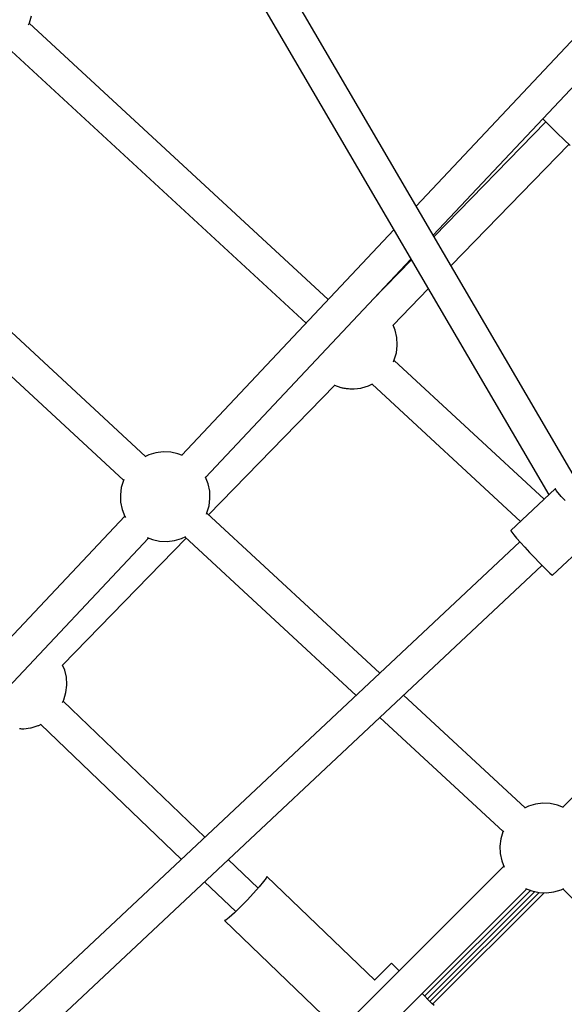
# Model space of a CAD drawing. Units: inches. Extents: x -1426 to 13536, y 632 to 15747.
# Drawn here: x 5387 to 5689, y 8763 to 9310 of the extents above; entities that cross this region are included whole.
import ezdxf

# ---------------------------------------------------------------- set-up
doc = ezdxf.new("R2010")
doc.units = ezdxf.units.IN
doc.header["$MEASUREMENT"] = 0
doc.layers.add('Dimension', color=7, linetype='Continuous')
doc.dimstyles.new('Standard$0', dxfattribs={"dimtxt": 0.18, "dimasz": 0.18, "dimexe": 0.18, "dimexo": 0.0625, "dimgap": 0.09, "dimtad": 0, "dimtih": 1, "dimtoh": 1, "dimdec": 4, "dimzin": 0, "dimdsep": 46, "dimtxsty": 'Standard', "dimcen": 0.09, "dimadec": 0, "dimazin": 0, "dimtfac": 1, "dimtdec": 4, "dimtofl": 0, "dimtmove": 0, "dimatfit": 3, "dimfxl": 1, "dimtolj": 1, "dimtzin": 0, "dimarcsym": 0})

# ---------------------------------------------------------------- blocks, each defined once
blk = doc.blocks.new('*D10')
at = {"layer": 'Defpoints', "color": 0}
for p in [(5964.01, 12062.58, 4120), (-971.62, 3922.88), (5964.01, 3922.88, 4120)]:
    blk.add_point(p, dxfattribs=at)
at = {"layer": 'Dimension', "color": 0, "linetype": 'ByBlock', "lineweight": -2}
for p, q in [((5963.95, 12062.58), (-971.8, 12062.58)), ((-971.62, 11862.58), (-971.62, 8142.82)), ((-971.62, 4122.88), (-971.62, 7842.64)), ((5963.95, 3922.88), (-971.8, 3922.88))]:
    blk.add_line(p, q, dxfattribs=at)
at = {"layer": 'Dimension', "color": 0}
for points in [[(-1004.95, 11862.58), (-938.29, 11862.58), (-971.62, 12062.58)], [(-1004.95, 4122.88), (-938.29, 4122.88), (-971.62, 3922.88)]]:
    blk.add_solid(points, dxfattribs=at)
at = {"layer": 'Dimension', "color": 0, "insert": (-971.62, 7992.73), "char_height": 300, "attachment_point": 5}
blk.add_mtext('\\A1;8140', dxfattribs=at)

msp = doc.modelspace()

# ---------------------------------------------------------------- linework, layer by layer
for p, q in [((5697.85, 9050.95, 4120), (5346.07, 9653.31, 4120)), ((5328.31, 9649.2, 4120), (5680.44, 9046.24, 4120)), ((5714.34, 9321.06, 4120), (5606.87, 9206.74, 4120)), ((5391.57, 9307.57, 4120), (5392.07, 9308.63, 4120)), ((5558.02, 9154.78, 4120), (5391.93, 9308.33, 4120)), ((5392.07, 9308.63, 4120), (5393.19, 9312.58, 4120)), ((5616.33, 9190.54, 4120), (5727.5, 9308.79, 4120)), ((5379.69, 9295.15, 4120), (5545.7, 9141.67, 4120)), ((5678.76, 9253.61, 4120), (5616.76, 9189.8, 4120)), ((5677.12, 9255.21, 4120), (5678.05, 9254.3, 4120)), ((5678.05, 9254.3, 4120), (5681.45, 9251, 4120)), ((5681.45, 9251, 4120), (5685.22, 9247.34, 4120)), ((5685.22, 9247.34, 4120), (5688.98, 9243.67, 4120)), ((5688.98, 9243.67, 4120), (5692.38, 9240.37, 4120)), ((5626.18, 9173.67, 4120), (5691.67, 9241.06, 4120)), ((5456.54, 9067.59, 4120), (5279.73, 9231.32, 4120)), ((5267.45, 9218.17, 4120), (5444.26, 9054.45, 4120)), ((5594.43, 9193.51, 4120), (5476.71, 9068.29, 4120)), ((5489.87, 9056.02, 4120), (5603.89, 9177.31, 4120)), ((5604.16, 9176.84, 4120), (5582.41, 9154.46, 4120)), ((5594, 9140.57, 4120), (5613.58, 9160.71, 4120)), ((5595.16, 9137.81, 4120), (5594.02, 9140.58, 4120)), ((5596.06, 9133.81, 4120), (5595.16, 9137.81, 4120)), ((5596.29, 9129.71, 4120), (5596.06, 9133.81, 4120)), ((5595.81, 9125.25, 4120), (5596.26, 9129.34, 4120)), ((5596.26, 9129.34, 4120), (5596.29, 9129.71, 4120)), ((5594.19, 9120.23, 4120), (5594.69, 9121.3, 4120)), ((5594.69, 9121.3, 4120), (5595.81, 9125.25, 4120)), ((5677.94, 9043.9, 4120), (5594.55, 9121, 4120)), ((5491.57, 9035.16, 4120), (5561.6, 9107.22, 4120)), ((5561.32, 9107.32, 4120), (5561.38, 9107.29, 4120)), ((5561.38, 9107.29, 4120), (5564.93, 9106.04, 4120)), ((5564.93, 9106.04, 4120), (5565.24, 9105.95, 4120)), ((5565.24, 9105.95, 4120), (5565.66, 9105.85, 4120)), ((5565.66, 9105.85, 4120), (5566.15, 9105.76, 4120)), ((5566.15, 9105.76, 4120), (5566.71, 9105.66, 4120)), ((5566.71, 9105.66, 4120), (5567.33, 9105.57, 4120)), ((5567.33, 9105.57, 4120), (5567.98, 9105.48, 4120)), ((5567.98, 9105.48, 4120), (5568.65, 9105.4, 4120)), ((5568.65, 9105.4, 4120), (5569.33, 9105.33, 4120)), ((5569.33, 9105.33, 4120), (5569.98, 9105.28, 4120)), ((5569.98, 9105.28, 4120), (5570.6, 9105.23, 4120)), ((5570.6, 9105.23, 4120), (5571.17, 9105.21, 4120)), ((5571.17, 9105.21, 4120), (5571.67, 9105.19, 4120)), ((5571.67, 9105.19, 4120), (5572.09, 9105.2, 4120)), ((5572.09, 9105.2, 4120), (5572.42, 9105.22, 4120)), ((5572.42, 9105.22, 4120), (5576.16, 9105.67, 4120)), ((5576.16, 9105.67, 4120), (5576.6, 9105.74, 4120)), ((5576.6, 9105.74, 4120), (5580.42, 9106.9, 4120)), ((5580.42, 9106.9, 4120), (5580.76, 9107.04, 4120)), ((5580.76, 9107.04, 4120), (5582.58, 9107.95, 4120)), ((5582.31, 9107.82, 4120), (5664.8, 9031.56, 4120)), ((5894.16, 9078.68, 4120), (5688.26, 8872.78, 4120)), ((5458.36, 9068.48, 4120), (5456.11, 9067.38, 4120)), ((5462.3, 9069.65, 4120), (5458.36, 9068.48, 4120)), ((5466.38, 9070.16, 4120), (5462.3, 9069.65, 4120)), ((5470.49, 9069.99, 4120), (5466.38, 9070.16, 4120)), ((5474.52, 9069.15, 4120), (5470.49, 9069.99, 4120)), ((5477.01, 9068.17, 4120), (5474.52, 9069.15, 4120)), ((5489.8, 9056.21, 4120), (5489.7, 9056.37, 4120)), ((5491.29, 9052.38, 4120), (5489.8, 9056.21, 4120)), ((5443.03, 9050.38, 4120), (5442.52, 9046.3, 4120)), ((5444.2, 9054.32, 4120), (5443.03, 9050.38, 4120)), ((5444.48, 9054.9, 4120), (5444.2, 9054.32, 4120)), ((5492.14, 9048.35, 4120), (5491.29, 9052.38, 4120)), ((5442.52, 9046.3, 4120), (5442.69, 9042.19, 4120)), ((5492.31, 9044.24, 4120), (5492.14, 9048.35, 4120)), ((5684.11, 9049.68, 4120), (5659.34, 9026.44, 4120)), ((5684.13, 9049.55, 4120), (5684.11, 9049.68, 4120)), ((5684.64, 9048.78, 4120), (5684.13, 9049.55, 4120)), ((5685.75, 9047.39, 4120), (5684.64, 9048.78, 4120)), ((5687.4, 9045.46, 4120), (5685.75, 9047.39, 4120)), ((5689.5, 9043.08, 4120), (5687.4, 9045.46, 4120)), ((5442.69, 9042.19, 4120), (5443.53, 9038.16, 4120)), ((5490.62, 9036.21, 4120), (5491.8, 9040.15, 4120)), ((5491.8, 9040.15, 4120), (5492.31, 9044.24, 4120)), ((5444.96, 9034.51, 4120), (5207.33, 8781.74, 4120)), ((5443.53, 9038.16, 4120), (5445.03, 9034.32, 4120)), ((5445.03, 9034.32, 4120), (5445.35, 9033.79, 4120)), ((5490.28, 9035.51, 4120), (5490.62, 9036.21, 4120)), ((5586.57, 8947.18, 4120), (5490.56, 9036.09, 4120)), ((5476.47, 9022.06, 4120), (5478.87, 9023.23, 4120)), ((5478.28, 9022.94, 4120), (5573.42, 8934.85, 4120)), ((5659.34, 9026.44, 4120), (5659.36, 9026.3, 4120)), ((5659.36, 9026.3, 4120), (5659.87, 9025.53, 4120)), ((5659.87, 9025.53, 4120), (5660.98, 9024.14, 4120)), ((5660.98, 9024.14, 4120), (5662.62, 9022.21, 4120)), ((5682.6, 9001.64, 4120), (5707.38, 9024.89, 4120)), ((5220.48, 8769.47, 4120), (5458.11, 9022.24, 4120)), ((5664.39, 9020.21, 4120), (5313.45, 8690.91, 4120)), ((5410.46, 8951.7, 4120), (5479.03, 9022.26, 4120)), ((5457.37, 9022.53, 4120), (5460.3, 9021.39, 4120)), ((5460.3, 9021.39, 4120), (5464.33, 9020.54, 4120)), ((5464.33, 9020.54, 4120), (5468.44, 9020.37, 4120)), ((5468.44, 9020.37, 4120), (5472.53, 9020.88, 4120)), ((5472.53, 9020.88, 4120), (5476.47, 9022.06, 4120)), ((5662.62, 9022.21, 4120), (5664.72, 9019.84, 4120)), ((5664.72, 9019.84, 4120), (5667.16, 9017.15, 4120)), ((5667.16, 9017.15, 4120), (5669.8, 9014.3, 4120)), ((5669.8, 9014.3, 4120), (5672.5, 9011.43, 4120)), ((5326.7, 8678.67, 4120), (5676.71, 9007.09, 4120)), ((5672.5, 9011.43, 4120), (5675.12, 9008.7, 4120)), ((5675.12, 9008.7, 4120), (5677.52, 9006.26, 4120)), ((5677.52, 9006.26, 4120), (5679.56, 9004.24, 4120)), ((5679.56, 9004.24, 4120), (5681.14, 9002.75, 4120)), ((5681.14, 9002.75, 4120), (5682.17, 9001.87, 4120)), ((5682.17, 9001.87, 4120), (5682.6, 9001.64, 4120)), ((5411.61, 8948.95, 4120), (5410.48, 8951.72, 4120)), ((5412.52, 8944.95, 4120), (5411.61, 8948.95, 4120)), ((5412.75, 8940.85, 4120), (5412.52, 8944.95, 4120)), ((5412.71, 8940.47, 4120), (5412.75, 8940.85, 4120)), ((5411.15, 8932.43, 4120), (5412.27, 8936.39, 4120)), ((5412.27, 8936.39, 4120), (5412.71, 8940.47, 4120)), ((5410.45, 8930.96, 4120), (5411.15, 8932.43, 4120)), ((5489.49, 8856.1, 4120), (5410.81, 8931.71, 4120)), ((5667.37, 8872.36, 4120), (5599.8, 8934.93, 4120)), ((5397.21, 8918.18, 4120), (5398.58, 8918.86, 4120)), ((5586.65, 8922.59, 4120), (5655.09, 8859.22, 4120)), ((5386.44, 8916.41, 4120), (5387.06, 8916.37, 4120)), ((5387.06, 8916.37, 4120), (5387.63, 8916.34, 4120)), ((5387.63, 8916.34, 4120), (5388.13, 8916.33, 4120)), ((5388.13, 8916.33, 4120), (5388.55, 8916.33, 4120)), ((5388.55, 8916.33, 4120), (5388.88, 8916.35, 4120)), ((5388.88, 8916.35, 4120), (5392.62, 8916.81, 4120)), ((5392.62, 8916.81, 4120), (5393.06, 8916.88, 4120)), ((5393.06, 8916.88, 4120), (5396.88, 8918.04, 4120)), ((5396.88, 8918.04, 4120), (5397.21, 8918.18, 4120)), ((5398.34, 8918.74, 4120), (5476.35, 8843.77, 4120)), ((5669.19, 8873.25, 4120), (5666.95, 8872.15, 4120)), ((5673.13, 8874.42, 4120), (5669.19, 8873.25, 4120)), ((5677.21, 8874.93, 4120), (5673.13, 8874.42, 4120)), ((5681.33, 8874.76, 4120), (5677.21, 8874.93, 4120)), ((5685.35, 8873.92, 4120), (5681.33, 8874.76, 4120)), ((5688.67, 8872.62, 4120), (5685.35, 8873.92, 4120)), ((5655.03, 8859.09, 4120), (5653.86, 8855.15, 4120)), ((5655.32, 8859.67, 4120), (5655.03, 8859.09, 4120)), ((5653.86, 8855.15, 4120), (5653.35, 8851.07, 4120)), ((5653.35, 8851.07, 4120), (5653.52, 8846.96, 4120)), ((5519.04, 8827.7, 4120), (5502.48, 8843.61, 4120)), ((5653.52, 8846.96, 4120), (5654.37, 8842.93, 4120)), ((5654.37, 8842.93, 4120), (5655.78, 8839.3, 4120)), ((5655.5, 8840.02, 4120), (5402.49, 8587.01, 4120)), ((5489.34, 8831.28, 4120), (5506.57, 8814.72, 4120)), ((5522.11, 8831.35, 4120), (5519.7, 8828.44, 4120)), ((5523.53, 8833.33, 4120), (5522.11, 8831.35, 4120)), ((5523.83, 8834.19, 4120), (5523.53, 8833.33, 4120)), ((5583.84, 8776.52, 4120), (5523.83, 8834.19, 4120)), ((5415.22, 8574.29, 4120), (5668.23, 8827.29, 4120)), ((5519.7, 8828.44, 4120), (5516.55, 8824.9, 4120)), ((5611.54, 8767.68, 4120), (5670.33, 8826.47, 4120)), ((5613.04, 8766.18, 4120), (5672.69, 8825.83, 4120)), ((5667.51, 8827.57, 4120), (5671.13, 8826.16, 4120)), ((5671.13, 8826.16, 4120), (5675.16, 8825.31, 4120)), ((5683.36, 8825.65, 4120), (5687.3, 8826.83, 4120)), ((5687.3, 8826.83, 4120), (5688.86, 8827.59, 4120)), ((5688.26, 8827.3, 4120), (5894.16, 8621.39, 4120)), ((5512.95, 8821.07, 4120), (5509.27, 8817.33, 4120)), ((5516.55, 8824.9, 4120), (5512.95, 8821.07, 4120)), ((5614.47, 8764.75, 4120), (5675.05, 8825.34, 4120)), ((5615.93, 8763.29, 4120), (5677.84, 8825.2, 4120)), ((5675.16, 8825.31, 4120), (5679.27, 8825.14, 4120)), ((5679.27, 8825.14, 4120), (5683.36, 8825.65, 4120)), ((5509.27, 8817.33, 4120), (5505.86, 8814.03, 4120)), ((5501.13, 8810.01, 4120), (5500.28, 8809.68, 4120)), ((5500.28, 8809.68, 4120), (5559.8, 8752.47, 4120)), ((5503.05, 8811.51, 4120), (5501.13, 8810.01, 4120)), ((5505.86, 8814.03, 4120), (5503.05, 8811.51, 4120)), ((5593.16, 8786.06, 4120), (5583.73, 8776.64, 4120)), ((5593.56, 8785.65, 4120), (5593.16, 8786.06, 4120)), ((5594.77, 8784.45, 4120), (5593.56, 8785.65, 4120)), ((5596.68, 8782.54, 4120), (5594.77, 8784.45, 4120)), ((5597.35, 8781.87, 4120), (5596.68, 8782.54, 4120)), ((5611.19, 8768.03, 4120), (5610.08, 8769.14, 4120)), ((5613.68, 8765.54, 4120), (5611.19, 8768.03, 4120)), ((5615.59, 8763.63, 4120), (5613.68, 8765.54, 4120)), ((5616.79, 8762.43, 4120), (5615.59, 8763.63, 4120))]:
    msp.add_line(p, q)

# ---------------------------------------------------------------- dimensions: what is measured, and where the dimension line sits
at = {"layer": 'Dimension'}
dim = msp.add_linear_dim(base=(-971.62, 3922.88), p1=(5964.01, 12062.58, 4120), p2=(5964.01, 3922.88, 4120), angle=90, dimstyle='Standard$0', override={"dimtxt": 300, "dimasz": 200, "dimdec": 0, "dimarcsym": 1}, dxfattribs=at)
dim.commit()
dim.dimension.update_dxf_attribs({"geometry": '*D10', "text_midpoint": (-971.62, 7992.73)})

doc.saveas('drawing.dxf')
